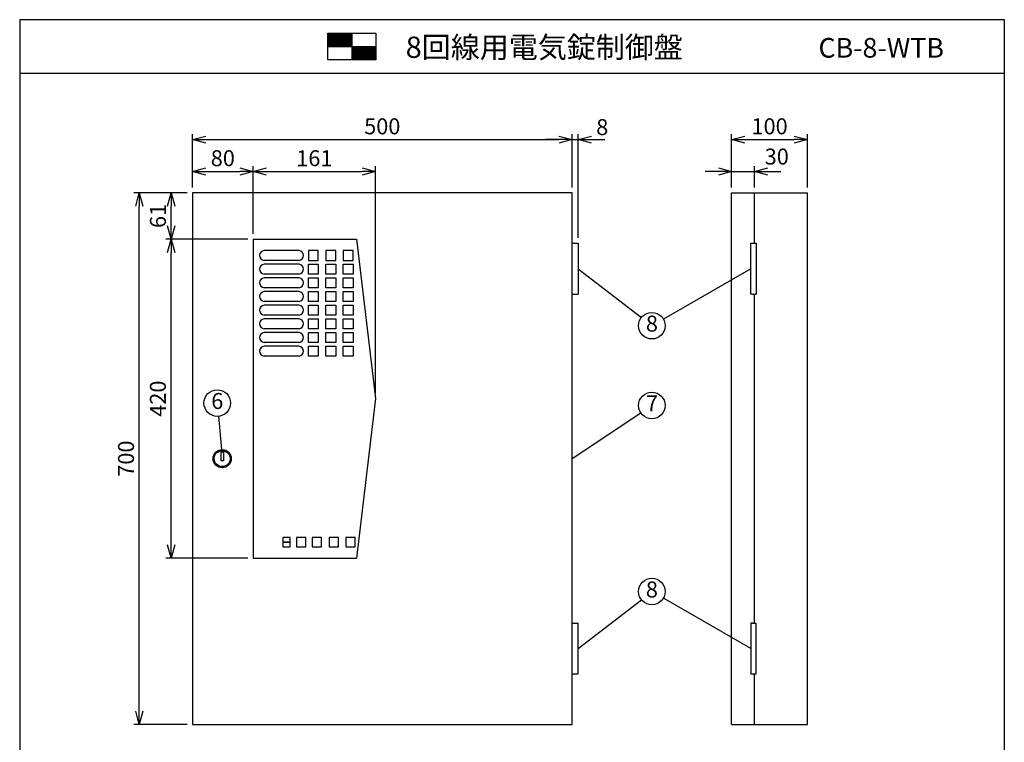
# Model space of a CAD drawing. Extents: x 0 to 185, y 8 to 280.
# Drawn here: x 0 to 185, y 144 to 280 of the extents above; entities that cross this region are included whole.
import ezdxf
from ezdxf.enums import TextEntityAlignment as Align

# ---------------------------------------------------------------- set-up
doc = ezdxf.new("R2010")
doc.units = 0
doc.header["$MEASUREMENT"] = 0
doc.layers.get('0').update_dxf_attribs({"linetype": 'CONTINUOUS'})
doc.layers.get('DEFPOINTS').update_dxf_attribs({"linetype": 'CONTINUOUS'})
doc.layers.add('Hatch', color=9, linetype='CONTINUOUS', lineweight=13)
doc.layers.add('TEXT', color=7, linetype='CONTINUOUS')
doc.layers.add('WAKU', color=7, linetype='CONTINUOUS')
doc.styles.add('ＭＳ\u3000Ｐゴシック', font='txt')
doc.dimstyles.new('JEI_STD', dxfattribs={"dimtxt": 3, "dimasz": 2.5, "dimexe": 1, "dimexo": 1, "dimgap": 1, "dimtad": 1, "dimdec": 0, "dimlfac": 3, "dimzin": 0, "dimdsep": 46, "dimtxsty": 'ＭＳ\u3000Ｐゴシック', "dimblk": 'OPEN30', "dimcen": 0.09, "dimadec": 0, "dimazin": 0, "dimtfac": 1, "dimtdec": 0, "dimtmove": 0, "dimatfit": 3, "dimldrblk": 'OPEN30', "dimfxl": 0, "dimtolj": 1, "dimtzin": 0, "dimarcsym": 0})

# ---------------------------------------------------------------- blocks, each defined once
blk = doc.blocks.new('_OPEN30')
at = {"color": 0}
for p, q in [((-1, 0.268), (0, 0)), ((0, 0), (-1, -0.268)), ((0, 0), (-1, 0))]:
    blk.add_line(p, q, dxfattribs=at)
blk = doc.blocks.new('*D1')
at = {"color": 0, "lineweight": -2, "transparency": 16777216}
for p, q in [((31.5, 247.39), (21.5, 247.39)), ((22.5, 149.89), (22.5, 244.89)), ((31.5, 147.39), (21.5, 147.39))]:
    blk.add_line(p, q, dxfattribs=at)
at = {"layer": 'DEFPOINTS', "color": 0, "transparency": 16777216}
for p in [(22.5, 247.39), (32.5, 247.39), (32.5, 147.39)]:
    blk.add_point(p, dxfattribs=at)
at = {"color": 0, "lineweight": -2, "transparency": 16777216, "xscale": 2.5, "yscale": 2.5, "zscale": 2.5}
for p, rotation in [((22.5, 247.39), 90), ((22.5, 147.39), 270)]:
    blk.add_blockref('_OPEN30', p, dxfattribs=dict(at, rotation=rotation))
at = {"color": 0, "transparency": 16777216, "insert": (20, 197.39), "char_height": 3, "attachment_point": 5, "rotation": 90, "style": 'ＭＳ\u3000Ｐゴシック'}
blk.add_mtext('\\A1;700', dxfattribs=at)
blk = doc.blocks.new('*D2')
at = {"color": 0, "lineweight": -2, "transparency": 16777216}
for p, q in [((32.5, 248.39), (32.5, 258.39)), ((103.93, 248.39), (103.93, 258.39)), ((35, 257.39), (101.43, 257.39))]:
    blk.add_line(p, q, dxfattribs=at)
at = {"layer": 'DEFPOINTS', "color": 0, "transparency": 16777216}
for p in [(103.93, 257.39), (32.5, 247.39), (103.93, 247.39)]:
    blk.add_point(p, dxfattribs=at)
at = {"color": 0, "lineweight": -2, "transparency": 16777216, "xscale": 2.5, "yscale": 2.5, "zscale": 2.5, "rotation": 180}
blk.add_blockref('_OPEN30', (32.5, 257.39), dxfattribs=at)
at = {"color": 0, "lineweight": -2, "transparency": 16777216, "xscale": 2.5, "yscale": 2.5, "zscale": 2.5}
blk.add_blockref('_OPEN30', (103.93, 257.39), dxfattribs=at)
at = {"color": 0, "transparency": 16777216, "insert": (68.21, 259.89), "char_height": 3, "attachment_point": 5, "style": 'ＭＳ\u3000Ｐゴシック'}
blk.add_mtext('\\A1;500', dxfattribs=at)
blk = doc.blocks.new('*D3')
at = {"color": 0, "lineweight": -2, "transparency": 16777216}
for p, q in [((133.93, 248.39), (133.93, 252.39)), ((138.21, 248.39), (138.21, 252.39)), ((131.43, 251.39), (128.93, 251.39)), ((133.93, 251.39), (138.21, 251.39)), ((140.71, 251.39), (143.21, 251.39))]:
    blk.add_line(p, q, dxfattribs=at)
at = {"layer": 'DEFPOINTS', "color": 0, "transparency": 16777216}
for p in [(138.21, 251.39), (133.93, 247.39), (138.21, 247.39)]:
    blk.add_point(p, dxfattribs=at)
at = {"color": 0, "lineweight": -2, "transparency": 16777216, "xscale": 2.5, "yscale": 2.5, "zscale": 2.5}
blk.add_blockref('_OPEN30', (133.93, 251.39), dxfattribs=at)
at = {"color": 0, "lineweight": -2, "transparency": 16777216, "xscale": 2.5, "yscale": 2.5, "zscale": 2.5, "rotation": 180}
blk.add_blockref('_OPEN30', (138.21, 251.39), dxfattribs=at)
at = {"color": 0, "transparency": 16777216, "insert": (142.42, 254.2), "char_height": 3, "attachment_point": 5, "style": 'ＭＳ\u3000Ｐゴシック'}
blk.add_mtext('\\A1;30', dxfattribs=at)
blk = doc.blocks.new('*D4')
at = {"color": 0, "lineweight": -2, "transparency": 16777216}
for p, q in [((133.93, 248.39), (133.93, 258.39)), ((148.21, 248.39), (148.21, 258.39)), ((136.43, 257.39), (145.71, 257.39))]:
    blk.add_line(p, q, dxfattribs=at)
at = {"layer": 'DEFPOINTS', "color": 0, "transparency": 16777216}
for p in [(148.21, 257.39), (133.93, 247.39), (148.21, 247.39)]:
    blk.add_point(p, dxfattribs=at)
at = {"color": 0, "lineweight": -2, "transparency": 16777216, "xscale": 2.5, "yscale": 2.5, "zscale": 2.5, "rotation": 180}
blk.add_blockref('_OPEN30', (133.93, 257.39), dxfattribs=at)
at = {"color": 0, "lineweight": -2, "transparency": 16777216, "xscale": 2.5, "yscale": 2.5, "zscale": 2.5}
blk.add_blockref('_OPEN30', (148.21, 257.39), dxfattribs=at)
at = {"color": 0, "transparency": 16777216, "insert": (141.07, 259.89), "char_height": 3, "attachment_point": 5, "style": 'ＭＳ\u3000Ｐゴシック'}
blk.add_mtext('\\A1;100', dxfattribs=at)
blk = doc.blocks.new('*D5')
at = {"color": 0, "lineweight": -2, "transparency": 16777216}
for p, q in [((103.93, 248.39), (103.93, 258.39)), ((105.07, 238.89), (105.07, 258.39)), ((101.43, 257.39), (98.93, 257.39)), ((103.93, 257.39), (105.07, 257.39)), ((107.57, 257.39), (110.07, 257.39))]:
    blk.add_line(p, q, dxfattribs=at)
at = {"layer": 'DEFPOINTS', "color": 0, "transparency": 16777216}
for p in [(105.07, 257.39), (103.93, 247.39), (105.07, 237.89)]:
    blk.add_point(p, dxfattribs=at)
at = {"color": 0, "lineweight": -2, "transparency": 16777216, "xscale": 2.5, "yscale": 2.5, "zscale": 2.5}
blk.add_blockref('_OPEN30', (103.93, 257.39), dxfattribs=at)
at = {"color": 0, "lineweight": -2, "transparency": 16777216, "xscale": 2.5, "yscale": 2.5, "zscale": 2.5, "rotation": 180}
blk.add_blockref('_OPEN30', (105.07, 257.39), dxfattribs=at)
at = {"color": 0, "transparency": 16777216, "insert": (109.59, 259.74), "char_height": 3, "attachment_point": 5, "style": 'ＭＳ\u3000Ｐゴシック'}
blk.add_mtext('\\A1;8', dxfattribs=at)
blk = doc.blocks.new('*D6')
at = {"color": 0, "lineweight": -2, "transparency": 16777216}
for p, q in [((31.5, 247.39), (27.5, 247.39)), ((28.5, 241.17), (28.5, 244.89)), ((42.93, 238.67), (27.5, 238.67))]:
    blk.add_line(p, q, dxfattribs=at)
at = {"layer": 'DEFPOINTS', "color": 0, "transparency": 16777216}
for p in [(28.5, 247.39), (32.5, 247.39), (43.93, 238.67)]:
    blk.add_point(p, dxfattribs=at)
at = {"color": 0, "lineweight": -2, "transparency": 16777216, "xscale": 2.5, "yscale": 2.5, "zscale": 2.5}
for p, rotation in [((28.5, 247.39), 90), ((28.5, 238.67), 270)]:
    blk.add_blockref('_OPEN30', p, dxfattribs=dict(at, rotation=rotation))
at = {"color": 0, "transparency": 16777216, "insert": (26, 243.03), "char_height": 3, "attachment_point": 5, "rotation": 90, "style": 'ＭＳ\u3000Ｐゴシック'}
blk.add_mtext('\\A1;61', dxfattribs=at)
blk = doc.blocks.new('*D7')
at = {"color": 0, "lineweight": -2, "transparency": 16777216}
for p, q in [((42.93, 238.67), (27.5, 238.67)), ((28.5, 181.17), (28.5, 236.17)), ((42.93, 178.67), (27.5, 178.67))]:
    blk.add_line(p, q, dxfattribs=at)
at = {"layer": 'DEFPOINTS', "color": 0, "transparency": 16777216}
for p in [(28.5, 238.67), (43.93, 238.67), (43.93, 178.67)]:
    blk.add_point(p, dxfattribs=at)
at = {"color": 0, "lineweight": -2, "transparency": 16777216, "xscale": 2.5, "yscale": 2.5, "zscale": 2.5}
for p, rotation in [((28.5, 238.67), 90), ((28.5, 178.67), 270)]:
    blk.add_blockref('_OPEN30', p, dxfattribs=dict(at, rotation=rotation))
at = {"color": 0, "transparency": 16777216, "insert": (26, 208.67), "char_height": 3, "attachment_point": 5, "rotation": 90, "style": 'ＭＳ\u3000Ｐゴシック'}
blk.add_mtext('\\A1;420', dxfattribs=at)
blk = doc.blocks.new('*D8')
at = {"color": 0, "lineweight": -2, "transparency": 16777216}
for p, q in [((32.5, 248.39), (32.5, 252.39)), ((43.93, 239.67), (43.93, 252.39)), ((35, 251.39), (41.43, 251.39))]:
    blk.add_line(p, q, dxfattribs=at)
at = {"layer": 'DEFPOINTS', "color": 0, "transparency": 16777216}
for p in [(43.93, 251.39), (32.5, 247.39), (43.93, 238.67)]:
    blk.add_point(p, dxfattribs=at)
at = {"color": 0, "lineweight": -2, "transparency": 16777216, "xscale": 2.5, "yscale": 2.5, "zscale": 2.5, "rotation": 180}
blk.add_blockref('_OPEN30', (32.5, 251.39), dxfattribs=at)
at = {"color": 0, "lineweight": -2, "transparency": 16777216, "xscale": 2.5, "yscale": 2.5, "zscale": 2.5}
blk.add_blockref('_OPEN30', (43.93, 251.39), dxfattribs=at)
at = {"color": 0, "transparency": 16777216, "insert": (38.21, 253.89), "char_height": 3, "attachment_point": 5, "style": 'ＭＳ\u3000Ｐゴシック'}
blk.add_mtext('\\A1;80', dxfattribs=at)
blk = doc.blocks.new('*D9')
at = {"color": 0, "lineweight": -2, "transparency": 16777216}
for p, q in [((43.93, 239.67), (43.93, 252.39)), ((66.93, 209.67), (66.93, 252.39)), ((46.43, 251.39), (64.43, 251.39))]:
    blk.add_line(p, q, dxfattribs=at)
at = {"layer": 'DEFPOINTS', "color": 0, "transparency": 16777216}
for p in [(66.93, 251.39), (43.93, 238.67), (66.93, 208.67)]:
    blk.add_point(p, dxfattribs=at)
at = {"color": 0, "lineweight": -2, "transparency": 16777216, "xscale": 2.5, "yscale": 2.5, "zscale": 2.5, "rotation": 180}
blk.add_blockref('_OPEN30', (43.93, 251.39), dxfattribs=at)
at = {"color": 0, "lineweight": -2, "transparency": 16777216, "xscale": 2.5, "yscale": 2.5, "zscale": 2.5}
blk.add_blockref('_OPEN30', (66.93, 251.39), dxfattribs=at)
at = {"color": 0, "transparency": 16777216, "insert": (55.43, 253.89), "char_height": 3, "attachment_point": 5, "style": 'ＭＳ\u3000Ｐゴシック'}
blk.add_mtext('\\A1;161', dxfattribs=at)

msp = doc.modelspace()

# ---------------------------------------------------------------- linework, layer by layer
at = {"linetype": 'Continuous'}
for p, q in [((32.5, 247.39), (32.5, 147.39)), ((103.93, 247.39), (32.5, 247.39)), ((103.93, 147.39), (103.93, 247.39)), ((133.93, 147.39), (133.93, 247.39)), ((133.93, 247.39), (148.21, 247.39)), ((138.21, 237.89), (138.21, 247.39)), ((148.21, 147.39), (148.21, 247.39)), ((43.93, 238.67), (43.93, 178.67)), ((43.93, 238.67), (63.36, 238.67)), ((63.36, 238.67), (66.93, 208.67)), ((54.3, 236.53), (54.3, 234.67)), ((56.16, 236.53), (54.3, 236.53)), ((56.16, 234.67), (56.16, 236.53)), ((57.59, 236.53), (57.59, 234.67)), ((59.45, 236.53), (57.59, 236.53)), ((59.45, 234.67), (59.45, 236.53)), ((60.87, 236.53), (60.87, 234.67)), ((62.73, 236.53), (60.87, 236.53)), ((62.73, 234.67), (62.73, 236.53)), ((54.3, 234.67), (56.16, 234.67)), ((54.3, 232.1), (54.3, 233.96)), ((54.3, 233.96), (56.16, 233.96)), ((56.16, 233.96), (56.16, 232.1)), ((57.59, 234.67), (59.45, 234.67)), ((57.59, 232.1), (57.59, 233.96)), ((57.59, 233.96), (59.45, 233.96)), ((59.45, 233.96), (59.45, 232.1)), ((60.87, 234.67), (62.73, 234.67)), ((60.87, 232.1), (60.87, 233.96)), ((60.87, 233.96), (62.73, 233.96)), ((62.73, 233.96), (62.73, 232.1)), ((56.16, 232.1), (54.3, 232.1)), ((59.45, 232.1), (57.59, 232.1)), ((62.73, 232.1), (60.87, 232.1)), ((105.07, 233.1), (116.95, 223.92)), ((137.56, 233.1), (121.1, 223.64)), ((54.3, 229.53), (54.3, 231.39)), ((54.3, 231.39), (56.16, 231.39)), ((56.16, 231.39), (56.16, 229.53)), ((57.59, 229.53), (57.59, 231.39)), ((57.59, 231.39), (59.45, 231.39)), ((59.45, 231.39), (59.45, 229.53)), ((60.87, 229.53), (60.87, 231.39)), ((60.87, 231.39), (62.73, 231.39)), ((62.73, 231.39), (62.73, 229.53)), ((56.16, 229.53), (54.3, 229.53)), ((54.3, 226.96), (54.3, 228.82)), ((54.3, 228.82), (56.16, 228.82)), ((56.16, 228.82), (56.16, 226.96)), ((59.45, 229.53), (57.59, 229.53)), ((57.59, 226.96), (57.59, 228.82)), ((57.59, 228.82), (59.45, 228.82)), ((59.45, 228.82), (59.45, 226.96)), ((62.73, 229.53), (60.87, 229.53)), ((60.87, 226.96), (60.87, 228.82)), ((60.87, 228.82), (62.73, 228.82)), ((62.73, 228.82), (62.73, 226.96)), ((138.21, 166.46), (138.21, 228.32)), ((56.16, 226.96), (54.3, 226.96)), ((54.3, 224.39), (54.3, 226.25)), ((54.3, 226.25), (56.16, 226.25)), ((56.16, 226.25), (56.16, 224.39)), ((59.45, 226.96), (57.59, 226.96)), ((57.59, 224.39), (57.59, 226.25)), ((57.59, 226.25), (59.45, 226.25)), ((59.45, 226.25), (59.45, 224.39)), ((62.73, 226.96), (60.87, 226.96)), ((60.87, 224.39), (60.87, 226.25)), ((60.87, 226.25), (62.73, 226.25)), ((62.73, 226.25), (62.73, 224.39)), ((56.16, 224.39), (54.3, 224.39)), ((59.45, 224.39), (57.59, 224.39)), ((62.73, 224.39), (60.87, 224.39)), ((54.3, 221.82), (54.3, 223.67)), ((54.3, 223.67), (56.16, 223.67)), ((56.16, 223.67), (56.16, 221.82)), ((57.59, 221.82), (57.59, 223.67)), ((57.59, 223.67), (59.45, 223.67)), ((59.45, 223.67), (59.45, 221.82)), ((60.87, 221.82), (60.87, 223.67)), ((60.87, 223.67), (62.73, 223.67)), ((62.73, 223.67), (62.73, 221.82)), ((56.16, 221.82), (54.3, 221.82)), ((54.3, 219.25), (54.3, 221.1)), ((54.3, 221.1), (56.16, 221.1)), ((56.16, 221.1), (56.16, 219.25)), ((59.45, 221.82), (57.59, 221.82)), ((57.59, 219.25), (57.59, 221.1)), ((57.59, 221.1), (59.45, 221.1)), ((59.45, 221.1), (59.45, 219.25)), ((62.73, 221.82), (60.87, 221.82)), ((60.87, 219.25), (60.87, 221.1)), ((60.87, 221.1), (62.73, 221.1)), ((62.73, 221.1), (62.73, 219.25)), ((56.16, 219.25), (54.3, 219.25)), ((59.45, 219.25), (57.59, 219.25)), ((62.73, 219.25), (60.87, 219.25)), ((54.3, 216.67), (54.3, 218.53)), ((54.3, 218.53), (56.16, 218.53)), ((56.16, 218.53), (56.16, 216.67)), ((57.59, 216.67), (57.59, 218.53)), ((57.59, 218.53), (59.45, 218.53)), ((59.45, 218.53), (59.45, 216.67)), ((60.87, 216.67), (60.87, 218.53)), ((60.87, 218.53), (62.73, 218.53)), ((62.73, 218.53), (62.73, 216.67)), ((56.16, 216.67), (54.3, 216.67)), ((59.45, 216.67), (57.59, 216.67)), ((62.73, 216.67), (60.87, 216.67)), ((66.93, 208.67), (63.36, 178.67)), ((103.93, 197.39), (116.85, 206)), ((37.39, 205.35), (37.95, 199.1)), ((50.91, 182.53), (49.52, 182.53)), ((49.52, 182.53), (49.52, 181.67)), ((50.91, 182.53), (49.52, 182.53)), ((49.52, 182.53), (49.52, 181.67)), ((49.52, 181.67), (50.91, 181.67)), ((50.91, 181.67), (49.52, 181.67)), ((49.52, 181.67), (49.52, 180.82)), ((50.91, 181.67), (49.52, 181.67)), ((49.52, 181.67), (49.52, 180.82)), ((49.52, 181.67), (50.91, 181.67)), ((50.91, 181.67), (50.91, 182.53)), ((50.91, 181.67), (50.91, 182.53)), ((50.91, 180.82), (50.91, 181.67)), ((50.91, 180.82), (50.91, 181.67)), ((53.8, 182.53), (52.09, 182.53)), ((52.09, 182.53), (52.09, 180.82)), ((53.8, 182.53), (52.09, 182.53)), ((52.09, 182.53), (52.09, 180.82)), ((53.8, 180.82), (53.8, 182.53)), ((53.8, 180.82), (53.8, 182.53)), ((56.77, 182.53), (55.05, 182.53)), ((55.05, 182.53), (55.05, 180.82)), ((56.77, 182.53), (55.05, 182.53)), ((55.05, 182.53), (55.05, 180.82)), ((56.77, 180.82), (56.77, 182.53)), ((56.77, 180.82), (56.77, 182.53)), ((59.95, 182.53), (58.2, 182.53)), ((58.2, 182.53), (58.2, 180.82)), ((59.95, 182.53), (58.2, 182.53)), ((58.2, 182.53), (58.2, 180.82)), ((59.95, 180.82), (59.95, 182.53)), ((59.95, 180.82), (59.95, 182.53)), ((61.37, 182.53), (61.37, 180.82)), ((61.37, 182.53), (61.37, 180.82)), ((63.12, 182.53), (61.37, 182.53)), ((63.12, 182.53), (61.37, 182.53)), ((49.52, 180.82), (50.91, 180.82)), ((49.52, 180.82), (50.91, 180.82)), ((52.09, 180.82), (53.8, 180.82)), ((52.09, 180.82), (53.8, 180.82)), ((55.05, 180.82), (56.77, 180.82)), ((55.05, 180.82), (56.77, 180.82)), ((58.2, 180.82), (59.95, 180.82)), ((58.2, 180.82), (59.95, 180.82)), ((61.37, 180.82), (63.12, 180.82)), ((61.37, 180.82), (63.12, 180.82)), ((43.93, 178.67), (63.36, 178.67)), ((105.07, 161.67), (116.95, 170.86)), ((137.56, 161.67), (121.1, 171.14)), ((138.21, 147.39), (138.21, 156.89)), ((32.5, 147.39), (103.93, 147.39)), ((133.93, 147.39), (148.21, 147.39))]:
    msp.add_line(p, q, dxfattribs=at)
for p, q in [((103.93, 237.89), (105.07, 237.89)), ((105.07, 237.89), (105.07, 228.32)), ((137.56, 237.89), (137.87, 237.89)), ((137.56, 228.32), (137.56, 237.89)), ((137.87, 237.89), (138.56, 237.89)), ((138.56, 237.89), (138.56, 228.32)), ((52.55, 236.53), (45.98, 236.53)), ((52.55, 234.67), (45.98, 234.67)), ((52.55, 233.96), (45.98, 233.96)), ((52.55, 232.1), (45.98, 232.1)), ((52.55, 231.39), (45.98, 231.39)), ((52.55, 229.53), (45.98, 229.53)), ((52.55, 228.82), (45.98, 228.82)), ((103.93, 228.32), (105.07, 228.32)), ((137.87, 228.32), (137.56, 228.32)), ((137.87, 228.32), (138.56, 228.32)), ((52.55, 226.96), (45.98, 226.96)), ((52.55, 226.25), (45.98, 226.25)), ((52.55, 224.39), (45.98, 224.39)), ((52.55, 223.67), (45.98, 223.67)), ((52.55, 221.82), (45.98, 221.82)), ((52.55, 221.1), (45.98, 221.1)), ((52.55, 219.25), (45.98, 219.25)), ((52.55, 218.53), (45.98, 218.53)), ((52.55, 216.67), (45.98, 216.67)), ((50.91, 182.53), (49.52, 182.53)), ((49.52, 182.53), (49.52, 181.67)), ((50.91, 181.67), (49.52, 181.67)), ((49.52, 181.67), (49.52, 180.82)), ((49.52, 181.67), (50.91, 181.67)), ((50.91, 181.67), (50.91, 182.53)), ((50.91, 180.82), (50.91, 181.67)), ((53.8, 182.53), (52.09, 182.53)), ((52.09, 182.53), (52.09, 180.82)), ((53.8, 180.82), (53.8, 182.53)), ((56.77, 182.53), (55.05, 182.53)), ((55.05, 182.53), (55.05, 180.82)), ((56.77, 180.82), (56.77, 182.53)), ((59.95, 182.53), (58.2, 182.53)), ((58.2, 182.53), (58.2, 180.82)), ((59.95, 180.82), (59.95, 182.53)), ((61.37, 182.53), (61.37, 180.82)), ((63.12, 182.53), (61.37, 182.53)), ((63.12, 180.82), (63.12, 182.53)), ((49.52, 180.82), (50.91, 180.82)), ((52.09, 180.82), (53.8, 180.82)), ((55.05, 180.82), (56.77, 180.82)), ((58.2, 180.82), (59.95, 180.82)), ((61.37, 180.82), (63.12, 180.82)), ((103.93, 166.46), (105.07, 166.46)), ((105.07, 156.89), (105.07, 166.46)), ((137.87, 166.46), (137.56, 166.46)), ((137.56, 166.46), (137.56, 156.89)), ((137.87, 166.46), (138.56, 166.46)), ((138.56, 156.89), (138.56, 166.46)), ((103.93, 156.89), (105.07, 156.89)), ((137.56, 156.89), (137.87, 156.89)), ((137.87, 156.89), (138.56, 156.89))]:
    msp.add_line(p, q)
msp.add_lwpolyline([(37.89, 198.67), (38.31, 198.67), (38.31, 196.96), (37.89, 196.96)], close=True, dxfattribs=at)
for centre in [(118.93, 222.39), (37.17, 207.84), (118.93, 207.39), (118.93, 172.39)]:
    msp.add_circle(centre, 2.5, dxfattribs=at)
for radius in [1.71, 1.5]:
    msp.add_circle((38.1, 197.39), radius)
for centre, radius, start, end in [((46.07, 235.6), 0.932, 95.1933, 264.8067), ((52.45, 235.6), 0.934, 276.1063, 83.8937), ((46.07, 233.03), 0.932, 95.1933, 264.8067), ((52.45, 233.03), 0.934, 276.1063, 83.8937), ((46.07, 230.46), 0.932, 95.1933, 264.8067), ((52.45, 230.46), 0.934, 276.1063, 83.8937), ((46.07, 227.89), 0.932, 95.1933, 264.8067), ((52.45, 227.89), 0.934, 276.1063, 83.8937), ((46.07, 225.32), 0.932, 95.1933, 264.8067), ((52.45, 225.32), 0.934, 276.1063, 83.8937), ((46.07, 222.75), 0.932, 95.1933, 264.8067), ((52.45, 222.75), 0.934, 276.1063, 83.8937), ((46.07, 220.17), 0.932, 95.1933, 264.8067), ((52.45, 220.17), 0.934, 276.1063, 83.8937), ((46.07, 217.6), 0.932, 95.1933, 264.8067), ((52.45, 217.6), 0.934, 276.1063, 83.8937)]:
    msp.add_arc(centre, radius, start, end)
at = {"layer": 'Hatch'}
for p, q in [((57.98, 277.29), (58.1, 277.41)), ((57.98, 277.11), (58.27, 277.41)), ((57.98, 276.94), (58.45, 277.41)), ((57.98, 276.77), (58.62, 277.41)), ((57.98, 276.59), (58.79, 277.41)), ((57.98, 276.42), (58.97, 277.41)), ((57.98, 276.25), (59.14, 277.41)), ((57.98, 276.07), (59.31, 277.41)), ((57.98, 275.9), (59.49, 277.41)), ((57.98, 275.73), (59.66, 277.41)), ((57.98, 275.55), (59.83, 277.41)), ((57.98, 275.38), (60.01, 277.41)), ((57.98, 275.21), (60.18, 277.41)), ((57.98, 275.04), (60.35, 277.41)), ((58.03, 274.91), (60.53, 277.41)), ((58.2, 274.91), (60.7, 277.41)), ((58.37, 274.91), (60.87, 277.41)), ((58.55, 274.91), (61.05, 277.41)), ((58.72, 274.91), (61.22, 277.41)), ((58.89, 274.91), (61.39, 277.41)), ((59.07, 274.91), (61.57, 277.41)), ((59.24, 274.91), (61.74, 277.41)), ((59.41, 274.91), (61.91, 277.41)), ((59.59, 274.91), (62.09, 277.41)), ((59.76, 274.91), (62.26, 277.41)), ((59.93, 274.91), (62.43, 277.41)), ((60.11, 274.91), (62.48, 277.28)), ((60.28, 274.91), (62.48, 277.11)), ((60.45, 274.91), (62.48, 276.94)), ((60.63, 274.91), (62.48, 276.76)), ((60.8, 274.91), (62.48, 276.59)), ((60.97, 274.91), (62.48, 276.42)), ((61.15, 274.91), (62.48, 276.24)), ((61.32, 274.91), (62.48, 276.07)), ((61.49, 274.91), (62.48, 275.9)), ((61.67, 274.91), (62.48, 275.72)), ((61.84, 274.91), (62.48, 275.55)), ((62.01, 274.91), (62.48, 275.38)), ((62.19, 274.91), (62.48, 275.2)), ((62.36, 274.91), (62.48, 275.03)), ((62.48, 274.86), (62.53, 274.91)), ((62.48, 274.68), (62.71, 274.91)), ((62.48, 274.51), (62.88, 274.91)), ((62.48, 274.34), (63.05, 274.91)), ((62.48, 274.16), (63.23, 274.91)), ((62.48, 273.99), (63.4, 274.91)), ((62.48, 273.82), (63.57, 274.91)), ((62.48, 273.64), (63.75, 274.91)), ((62.48, 273.47), (63.92, 274.91)), ((62.48, 273.3), (64.09, 274.91)), ((62.48, 273.12), (64.27, 274.91)), ((62.48, 272.95), (64.44, 274.91)), ((62.48, 272.78), (64.61, 274.91)), ((62.48, 272.6), (64.79, 274.91)), ((62.48, 272.43), (64.96, 274.91)), ((62.63, 272.41), (65.13, 274.91)), ((62.81, 272.41), (65.31, 274.91)), ((62.98, 272.41), (65.48, 274.91)), ((63.15, 272.41), (65.65, 274.91)), ((63.33, 272.41), (65.83, 274.91)), ((63.5, 272.41), (66, 274.91)), ((63.67, 272.41), (66.17, 274.91)), ((63.85, 272.41), (66.35, 274.91)), ((64.02, 272.41), (66.52, 274.91)), ((64.19, 272.41), (66.69, 274.91)), ((64.37, 272.41), (66.87, 274.91)), ((64.54, 272.41), (66.98, 274.85)), ((64.71, 272.41), (66.98, 274.68)), ((64.89, 272.41), (66.98, 274.5)), ((65.06, 272.41), (66.98, 274.33)), ((65.23, 272.41), (66.98, 274.16)), ((65.41, 272.41), (66.98, 273.98)), ((65.58, 272.41), (66.98, 273.81)), ((65.75, 272.41), (66.98, 273.64)), ((65.93, 272.41), (66.98, 273.46)), ((66.1, 272.41), (66.98, 273.29)), ((66.27, 272.41), (66.98, 273.12)), ((66.45, 272.41), (66.98, 272.94)), ((66.62, 272.41), (66.98, 272.77)), ((66.79, 272.41), (66.98, 272.6)), ((66.97, 272.41), (66.98, 272.42))]:
    msp.add_line(p, q, dxfattribs=at)
at = {"layer": 'TEXT'}
for p, q in [((62.48, 277.41), (62.48, 272.41)), ((57.98, 274.91), (66.98, 274.91))]:
    msp.add_line(p, q, dxfattribs=at)
msp.add_lwpolyline([(57.98, 277.41), (66.98, 277.41), (66.98, 272.41), (57.98, 272.41)], close=True, dxfattribs=at)
at = {"layer": 'WAKU'}
msp.add_line((0, 269.89), (185.23, 269.89), dxfattribs=at)
msp.add_lwpolyline([(0, 279.94), (0, 8.14), (185.23, 8.14), (185.23, 279.94)], close=True, dxfattribs=at)

# ---------------------------------------------------------------- texts
at = {"style": 'ＭＳ\u3000Ｐゴシック'}
for s, p in [('8', (118.93, 222.39)), ('6', (37.17, 207.84)), ('7', (118.93, 207.39)), ('8', (118.93, 172.39))]:
    msp.add_text(s, height=3, dxfattribs=at).set_placement(p, align=Align.MIDDLE)
at = {"layer": 'TEXT', "style": 'ＭＳ\u3000Ｐゴシック'}
msp.add_text('8回線用電気錠制御盤\u3000', height=4, dxfattribs=at).set_placement((72.61, 272.76))
msp.add_text('CB-8-WTB', height=3.7, dxfattribs=at).set_placement((173.88, 272.8), align=Align.RIGHT)

# ---------------------------------------------------------------- dimensions: what is measured, and where the dimension line sits
for base, p1, p2, picture, middle in [((103.93, 257.39), (32.5, 247.39), (103.93, 247.39), '*D2', (68.21, 259.89)), ((148.21, 257.39), (133.93, 247.39), (148.21, 247.39), '*D4', (141.07, 259.89)), ((43.93, 251.39), (32.5, 247.39), (43.93, 238.67), '*D8', (38.21, 253.89)), ((66.93, 251.39), (43.93, 238.67), (66.93, 208.67), '*D9', (55.43, 253.89))]:
    dim = msp.add_linear_dim(base=base, p1=p1, p2=p2, dimstyle='JEI_STD', override={"dimlfac": 7, "dimtmove": 2})
    dim.commit()
    dim.dimension.update_dxf_attribs({"geometry": picture, "text_midpoint": middle})
for base, p1, p2, picture, middle in [((105.07, 257.39), (103.93, 247.39), (105.07, 237.89), '*D5', (109.59, 259.74)), ((138.21, 251.39), (133.93, 247.39), (138.21, 247.39), '*D3', (142.42, 254.2))]:
    dim = msp.add_linear_dim(base=base, p1=p1, p2=p2, dimstyle='JEI_STD', override={"dimlfac": 7, "dimtmove": 2})
    dim.commit()
    dim.dimension.update_dxf_attribs({"geometry": picture, "text_midpoint": middle, "dimtype": 160})
for base, p1, p2, picture, middle in [((22.5, 247.39), (32.5, 147.39), (32.5, 247.39), '*D1', (20, 197.39)), ((28.5, 247.39), (43.93, 238.67), (32.5, 247.39), '*D6', (26, 243.03)), ((28.5, 238.67), (43.93, 178.67), (43.93, 238.67), '*D7', (26, 208.67))]:
    dim = msp.add_linear_dim(base=base, p1=p1, p2=p2, angle=90, dimstyle='JEI_STD', override={"dimlfac": 7, "dimtmove": 2})
    dim.commit()
    dim.dimension.update_dxf_attribs({"geometry": picture, "text_midpoint": middle})

doc.saveas('drawing.dxf')
